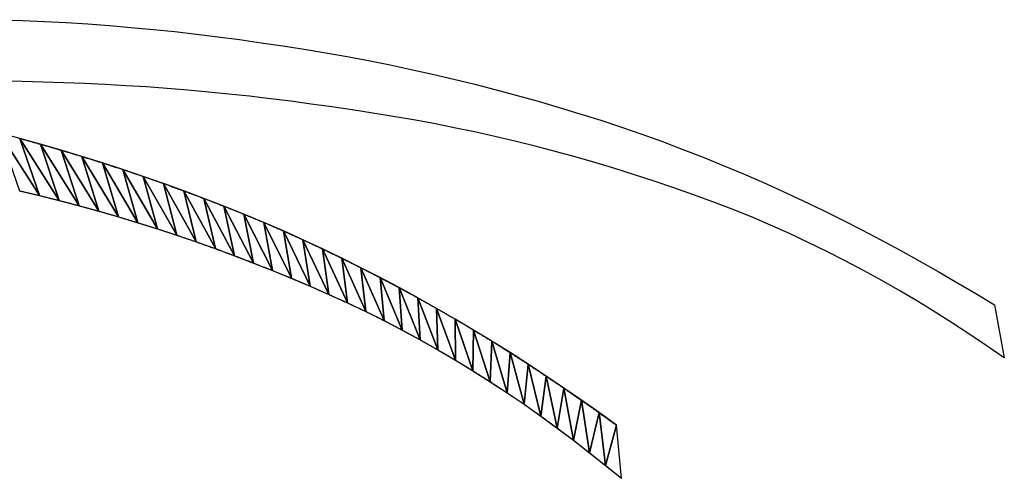
# Model space of a CAD drawing. Extents: x -2267 to 9252, y -41 to 1618.
# Drawn here: x 6364 to 9252, y 270 to 1616 of the extents above; entities that cross this region are included whole.
import ezdxf

# ---------------------------------------------------------------- set-up
doc = ezdxf.new("R2010")
doc.units = 0
doc.header["$MEASUREMENT"] = 0
doc.layers.add('3dpoly', color=5, linetype='CONTINUOUS')
doc.layers.add('ANTARES-ABW-ROLL', color=1, linetype='CONTINUOUS')

msp = doc.modelspace()

# ---------------------------------------------------------------- linework, layer by layer
at = {"layer": '3dpoly'}
for points in [[(6362.4, 1268, 1134), (6365.3, 1267.2, 1133.6), (6368.2, 1266.4, 1133.1), (6371.1, 1265.6, 1132.6), (6374, 1264.8, 1132.2), (6376.9, 1264, 1131.7), (6379.8, 1263.2, 1131.2), (6382.7, 1262.4, 1130.8), (6385.6, 1261.6, 1130.3), (6388.4, 1260.8, 1129.8), (6391.3, 1260, 1129.3), (6394.2, 1259.2, 1128.9), (6397.1, 1258.4, 1128.4), (6400, 1257.6, 1127.9), (6402.9, 1256.8, 1127.5), (6405.8, 1256, 1127), (6408.7, 1255.2, 1126.5), (6411.6, 1254.4, 1126.1), (6414.5, 1253.5, 1125.6), (6417.3, 1252.7, 1125.1), (6420.2, 1251.9, 1124.6), (6423.1, 1251.1, 1124.2), (6426, 1250.3, 1123.7), (6428.9, 1249.5, 1123.2), (6431.8, 1248.6, 1122.8), (6434.7, 1247.8, 1122.3), (6437.5, 1247, 1121.8), (6440.4, 1246.2, 1121.3), (6443.3, 1245.3, 1120.9), (6446.2, 1244.5, 1120.4), (6449.1, 1243.7, 1119.9), (6452, 1242.8, 1119.4), (6454.8, 1242, 1119), (6457.7, 1241.2, 1118.5), (6460.6, 1240.3, 1118), (6463.5, 1239.5, 1117.5), (6466.4, 1238.6, 1117.1), (6469.2, 1237.8, 1116.6), (6472.1, 1236.9, 1116.1), (6475, 1236.1, 1115.6), (6477.9, 1235.2, 1115.2), (6480.8, 1234.4, 1114.7), (6483.6, 1233.5, 1114.2), (6486.5, 1232.7, 1113.7), (6489.4, 1231.8, 1113.3), (6492.3, 1231, 1112.8), (6495.1, 1230.1, 1112.3), (6498, 1229.3, 1111.8), (6500.9, 1228.4, 1111.3), (6503.8, 1227.5, 1110.9), (6506.6, 1226.7, 1110.4), (6509.5, 1225.8, 1109.9), (6512.4, 1225, 1109.4), (6515.3, 1224.1, 1109), (6518.1, 1223.2, 1108.5), (6521, 1222.3, 1108), (6523.9, 1221.5, 1107.5), (6526.7, 1220.6, 1107), (6529.6, 1219.7, 1106.6), (6532.5, 1218.9, 1106.1), (6535.4, 1218, 1105.6), (6538.2, 1217.1, 1105.1), (6541.1, 1216.2, 1104.7), (6544, 1215.3, 1104.2), (6546.8, 1214.5, 1103.7), (6549.7, 1213.6, 1103.2), (6552.6, 1212.7, 1102.7), (6555.4, 1211.8, 1102.2), (6558.3, 1210.9, 1101.8), (6561.1, 1210, 1101.3), (6564, 1209.1, 1100.8), (6566.9, 1208.2, 1100.3), (6569.7, 1207.3, 1099.8), (6572.6, 1206.5, 1099.3), (6575.5, 1205.5, 1098.9), (6578.3, 1204.7, 1098.4), (6581.2, 1203.8, 1097.9), (6584, 1202.8, 1097.4), (6586.9, 1201.9, 1096.9), (6589.8, 1201, 1096.5), (6592.6, 1200.1, 1096), (6595.5, 1199.2, 1095.5), (6598.3, 1198.3, 1095), (6601.2, 1197.4, 1094.5), (6604.1, 1196.5, 1094), (6606.9, 1195.6, 1093.5), (6609.8, 1194.7, 1093.1), (6612.6, 1193.7, 1092.6), (6615.5, 1192.8, 1092.1), (6618.3, 1191.9, 1091.6), (6621.2, 1191, 1091.1), (6624, 1190.1, 1090.6), (6626.9, 1189.1, 1090.2), (6629.8, 1188.2, 1089.7), (6632.6, 1187.3, 1089.2), (6635.5, 1186.3, 1088.7), (6638.3, 1185.4, 1088.2), (6641.2, 1184.5, 1087.7), (6644, 1183.6, 1087.2), (6646.9, 1182.6, 1086.7), (6649.7, 1181.7, 1086.2), (6652.6, 1180.8, 1085.8), (6655.4, 1179.8, 1085.3), (6658.3, 1178.9, 1084.8), (6661.1, 1177.9, 1084.3), (6663.9, 1177, 1083.8), (6666.8, 1176, 1083.3), (6669.6, 1175.1, 1082.8), (6672.5, 1174.2, 1082.3), (6675.3, 1173.2, 1081.8), (6678.2, 1172.2, 1081.4), (6681, 1171.3, 1080.9), (6683.9, 1170.3, 1080.4), (6686.7, 1169.4, 1079.9), (6689.5, 1168.4, 1079.4), (6692.4, 1167.5, 1078.9), (6695.2, 1166.5, 1078.4), (6698.1, 1165.5, 1077.9), (6700.9, 1164.6, 1077.4), (6703.7, 1163.6, 1077), (6706.6, 1162.7, 1076.5), (6709.4, 1161.7, 1076), (6712.3, 1160.7, 1075.5), (6715.1, 1159.8, 1075), (6717.9, 1158.8, 1074.5), (6720.8, 1157.8, 1074), (6723.6, 1156.8, 1073.5), (6726.4, 1155.9, 1073), (6729.3, 1154.9, 1072.5), (6732.1, 1153.9, 1072), (6734.9, 1152.9, 1071.5), (6737.8, 1152, 1071), (6740.6, 1151, 1070.5), (6743.4, 1150, 1070), (6746.3, 1149, 1069.6), (6749.1, 1148, 1069.1), (6751.9, 1147, 1068.6), (6754.8, 1146, 1068.1), (6757.6, 1145, 1067.6), (6760.4, 1144, 1067.1), (6763.2, 1143, 1066.6), (6766.1, 1142, 1066.1), (6768.9, 1141.1, 1065.6), (6771.7, 1140.1, 1065.1), (6774.5, 1139.1, 1064.6), (6777.4, 1138.1, 1064.1), (6780.2, 1137, 1063.6), (6783, 1136, 1063.1), (6785.8, 1135, 1062.6), (6788.7, 1134, 1062.1), (6791.5, 1133, 1061.6), (6794.3, 1132, 1061.1), (6797.1, 1131, 1060.6), (6800, 1130, 1060.1), (6802.8, 1129, 1059.6), (6805.6, 1128, 1059.1), (6808.4, 1126.9, 1058.7), (6811.2, 1125.9, 1058.2), (6814, 1124.9, 1057.7), (6816.9, 1123.9, 1057.2), (6819.7, 1122.9, 1056.7), (6822.5, 1121.8, 1056.2), (6825.3, 1120.8, 1055.7), (6828.1, 1119.8, 1055.2), (6830.9, 1118.8, 1054.7), (6833.8, 1117.7, 1054.2), (6836.6, 1116.7, 1053.7), (6839.4, 1115.7, 1053.2), (6842.2, 1114.6, 1052.7), (6845, 1113.6, 1052.2), (6847.8, 1112.5, 1051.7), (6850.6, 1111.5, 1051.2), (6853.4, 1110.5, 1050.7), (6856.2, 1109.4, 1050.2), (6859.1, 1108.4, 1049.7), (6861.9, 1107.3, 1049.2), (6864.7, 1106.3, 1048.7), (6867.5, 1105.2, 1048.2), (6870.3, 1104.2, 1047.7), (6873.1, 1103.1, 1047.2), (6875.9, 1102.1, 1046.6), (6878.7, 1101, 1046.1), (6881.5, 1100, 1045.6), (6884.3, 1098.9, 1045.1), (6887.1, 1097.9, 1044.6), (6889.9, 1096.8, 1044.1), (6892.7, 1095.8, 1043.6), (6895.5, 1094.7, 1043.1), (6898.3, 1093.6, 1042.6), (6901.1, 1092.6, 1042.1), (6903.9, 1091.5, 1041.6), (6906.7, 1090.4, 1041.1), (6909.5, 1089.4, 1040.6), (6912.3, 1088.3, 1040.1), (6915.1, 1087.2, 1039.6), (6917.9, 1086.1, 1039.1), (6920.7, 1085.1, 1038.6), (6923.5, 1084, 1038.1), (6926.3, 1082.9, 1037.6), (6929.1, 1081.8, 1037.1), (6931.9, 1080.8, 1036.6), (6934.7, 1079.7, 1036.1), (6937.5, 1078.6, 1035.6), (6940.3, 1077.5, 1035), (6943.1, 1076.4, 1034.5), (6945.8, 1075.3, 1034), (6948.6, 1074.2, 1033.5), (6951.4, 1073.1, 1033), (6954.2, 1072, 1032.5), (6957, 1071, 1032), (6959.8, 1069.9, 1031.5), (6962.6, 1068.8, 1031), (6965.4, 1067.7, 1030.5), (6968.2, 1066.6, 1030), (6970.9, 1065.5, 1029.5), (6973.7, 1064.4, 1029), (6976.5, 1063.3, 1028.5), (6979.3, 1062.2, 1028), (6982.1, 1061, 1027.4), (6984.9, 1059.9, 1026.9), (6987.6, 1058.8, 1026.4), (6990.4, 1057.7, 1025.9), (6993.2, 1056.6, 1025.4), (6996, 1055.5, 1024.9), (6998.8, 1054.4, 1024.4), (7001.5, 1053.3, 1023.9), (7004.3, 1052.1, 1023.4), (7007.1, 1051, 1022.9), (7009.9, 1049.9, 1022.4), (7012.7, 1048.8, 1021.8), (7015.4, 1047.7, 1021.3), (7018.2, 1046.5, 1020.8), (7021, 1045.4, 1020.3), (7023.8, 1044.3, 1019.8), (7026.5, 1043.2, 1019.3), (7029.3, 1042, 1018.8), (7032.1, 1040.9, 1018.3), (7034.8, 1039.8, 1017.8), (7037.6, 1038.6, 1017.2), (7040.4, 1037.5, 1016.7), (7043.2, 1036.3, 1016.2), (7045.9, 1035.2, 1015.7), (7048.7, 1034.1, 1015.2), (7051.5, 1032.9, 1014.7), (7054.2, 1031.8, 1014.2), (7057, 1030.6, 1013.7), (7059.8, 1029.5, 1013.1), (7062.5, 1028.3, 1012.6), (7065.3, 1027.2, 1012.1), (7068.1, 1026, 1011.6), (7070.8, 1024.9, 1011.1), (7073.6, 1023.7, 1010.6), (7076.4, 1022.6, 1010.1), (7079.1, 1021.4, 1009.6), (7081.9, 1020.3, 1009), (7084.6, 1019.1, 1008.5), (7087.4, 1017.9, 1008), (7090.2, 1016.8, 1007.5), (7092.9, 1015.6, 1007), (7095.7, 1014.4, 1006.5), (7098.4, 1013.2, 1006), (7101.2, 1012, 1005.5), (7103.9, 1010.8, 1004.9), (7106.6, 1009.6, 1004.4), (7109.4, 1008.4, 1003.9), (7112.1, 1007.2, 1003.4), (7114.9, 1006, 1002.9), (7117.6, 1004.8, 1002.4), (7120.3, 1003.6, 1001.9), (7123.1, 1002.4, 1001.3), (7125.8, 1001.2, 1000.8), (7128.6, 1000, 1000.3), (7131.3, 998.7, 999.8), (7134, 997.5, 999.3), (7136.8, 996.3, 998.8), (7139.5, 995.1, 998.3), (7142.2, 993.9, 997.7), (7145, 992.6, 997.2), (7147.7, 991.4, 996.7), (7150.4, 990.2, 996.2), (7153.2, 989, 995.7), (7155.9, 987.7, 995.2), (7158.6, 986.5, 994.7), (7161.4, 985.3, 994.1), (7164.1, 984, 993.6), (7166.8, 982.8, 993.1), (7169.5, 981.6, 992.6), (7172.3, 980.3, 992.1), (7175, 979.1, 991.6), (7177.7, 977.9, 991), (7180.4, 976.6, 990.5), (7183.2, 975.4, 990), (7185.9, 974.1, 989.5), (7188.6, 972.9, 989), (7191.3, 971.6, 988.5), (7194.1, 970.4, 987.9), (7196.8, 969.1, 987.4), (7199.5, 967.9, 986.9), (7202.2, 966.6, 986.4), (7204.9, 965.4, 985.9), (7207.6, 964.1, 985.4), (7210.4, 962.8, 984.8), (7213.1, 961.6, 984.3), (7215.8, 960.3, 983.8), (7218.5, 959, 983.3), (7221.2, 957.8, 982.8), (7223.9, 956.5, 982.3), (7226.6, 955.2, 981.7), (7229.3, 954, 981.2), (7232.1, 952.7, 980.7), (7234.8, 951.4, 980.2), (7237.5, 950.2, 979.7), (7240.2, 948.9, 979.1), (7242.9, 947.6, 978.6), (7245.6, 946.3, 978.1), (7248.3, 945, 977.6), (7251, 943.8, 977.1), (7253.7, 942.5, 976.6), (7256.4, 941.2, 976), (7259.1, 939.9, 975.5), (7261.8, 938.6, 975), (7264.5, 937.3, 974.5), (7267.2, 936, 974), (7269.9, 934.7, 973.4), (7272.6, 933.4, 972.9), (7275.3, 932.1, 972.4), (7278, 930.8, 971.9), (7280.7, 929.5, 971.4), (7283.4, 928.2, 970.8), (7286.1, 926.9, 970.3), (7288.8, 925.6, 969.8), (7291.5, 924.3, 969.3), (7294.2, 923, 968.8), (7296.8, 921.7, 968.2), (7299.5, 920.4, 967.7), (7302.2, 919.1, 967.2), (7304.9, 917.7, 966.7), (7307.6, 916.4, 966.2), (7310.3, 915.1, 965.6), (7313, 913.8, 965.1), (7315.7, 912.5, 964.6), (7318.3, 911.1, 964.1), (7321, 909.8, 963.5), (7323.7, 908.5, 963), (7326.4, 907.2, 962.5), (7329.1, 905.8, 962), (7331.8, 904.5, 961.5), (7334.4, 903.2, 960.9), (7337.1, 901.8, 960.4), (7339.8, 900.5, 959.9), (7342.5, 899.2, 959.4), (7345.1, 897.8, 958.8), (7347.8, 896.5, 958.3), (7350.5, 895.2, 957.8), (7353.2, 893.8, 957.3), (7355.8, 892.5, 956.8), (7358.5, 891.1, 956.2), (7361.2, 889.8, 955.7), (7363.9, 888.4, 955.2), (7366.5, 887.1, 954.7), (7369.2, 885.7, 954.1), (7371.9, 884.4, 953.6), (7374.5, 883, 953.1), (7377.2, 881.7, 952.6), (7379.9, 880.3, 952), (7382.5, 878.9, 951.5), (7385.2, 877.6, 951), (7387.9, 876.2, 950.5), (7390.5, 874.9, 950), (7393.2, 873.5, 949.4), (7395.8, 872.1, 948.9), (7398.5, 870.7, 948.4), (7401.2, 869.4, 947.9), (7403.8, 868, 947.3), (7406.5, 866.6, 946.8), (7409.1, 865.3, 946.3), (7411.8, 863.9, 945.8), (7414.5, 862.5, 945.2), (7417.1, 861.1, 944.7), (7419.8, 859.7, 944.2), (7422.4, 858.4, 943.7), (7425.1, 857, 943.1), (7427.7, 855.6, 942.6), (7430.4, 854.2, 942.1), (7433, 852.8, 941.6), (7435.7, 851.4, 941), (7438.3, 850, 940.5), (7441, 848.6, 940), (7443.6, 847.2, 939.5), (7446.3, 845.8, 938.9), (7448.9, 844.4, 938.4), (7451.5, 843, 937.9), (7454.2, 841.6, 937.4), (7456.8, 840.2, 936.8), (7459.5, 838.8, 936.3), (7462.1, 837.4, 935.8), (7464.8, 836, 935.2), (7467.4, 834.6, 934.7), (7470, 833.2, 934.2), (7472.7, 831.8, 933.7), (7475.3, 830.4, 933.1), (7477.9, 829, 932.6), (7480.6, 827.5, 932.1), (7483.2, 826.1, 931.6), (7485.8, 824.7, 931), (7488.5, 823.3, 930.5), (7491.1, 821.9, 930), (7493.7, 820.4, 929.5), (7496.4, 819, 928.9), (7499, 817.6, 928.4), (7501.6, 816.1, 927.9), (7504.3, 814.7, 927.3), (7506.9, 813.3, 926.8), (7509.5, 811.8, 926.3), (7512.1, 810.4, 925.8), (7514.8, 809, 925.2), (7517.4, 807.5, 924.7), (7520, 806.1, 924.2), (7522.6, 804.7, 923.6), (7525.2, 803.2, 923.1), (7527.9, 801.8, 922.6), (7530.5, 800.3, 922.1), (7533.1, 798.9, 921.5), (7535.7, 797.4, 921), (7538.3, 796, 920.5), (7541, 794.5, 920), (7543.6, 793.1, 919.4), (7546.2, 791.6, 918.9), (7548.8, 790.2, 918.4), (7551.4, 788.7, 917.8), (7554, 787.2, 917.3), (7556.6, 785.8, 916.8), (7559.2, 784.3, 916.2), (7561.9, 782.8, 915.7), (7564.5, 781.4, 915.2), (7567.1, 779.9, 914.7), (7569.7, 778.4, 914.1), (7572.3, 777, 913.6), (7574.9, 775.5, 913.1), (7577.5, 774, 912.5), (7580.1, 772.6, 912), (7582.7, 771.1, 911.5), (7585.3, 769.6, 911), (7587.9, 768.1, 910.4), (7590.5, 766.6, 909.9), (7593.1, 765.2, 909.4), (7595.7, 763.7, 908.8), (7598.3, 762.2, 908.3), (7600.9, 760.7, 907.8), (7603.5, 759.2, 907.2), (7606.1, 757.7, 906.7), (7608.7, 756.2, 906.2), (7611.3, 754.7, 905.7), (7613.9, 753.2, 905.1), (7616.4, 751.7, 904.6), (7619, 750.2, 904.1), (7621.6, 748.7, 903.5), (7624.2, 747.2, 903), (7626.8, 745.7, 902.5), (7629.4, 744.2, 901.9), (7632, 742.7, 901.4), (7634.6, 741.2, 900.9), (7637.1, 739.7, 900.4), (7639.7, 738.2, 899.8), (7642.3, 736.7, 899.3), (7644.9, 735.2, 898.8), (7647.5, 733.7, 898.2), (7650, 732.2, 897.7), (7652.6, 730.6, 897.2), (7655.2, 729.1, 896.6), (7657.8, 727.6, 896.1), (7660.4, 726.1, 895.6), (7662.9, 724.6, 895), (7665.5, 723, 894.5), (7668.1, 721.5, 894), (7670.6, 720, 893.5), (7673.2, 718.5, 892.9), (7675.8, 716.9, 892.4), (7678.4, 715.4, 891.9), (7680.9, 713.9, 891.3), (7683.5, 712.3, 890.8), (7686.1, 710.8, 890.3), (7688.6, 709.2, 889.7), (7691.2, 707.7, 889.2), (7693.8, 706.2, 888.7), (7696.3, 704.6, 888.1), (7698.9, 703.1, 887.6), (7701.4, 701.5, 887.1), (7704, 700, 886.5), (7706.6, 698.4, 886), (7709.1, 696.9, 885.5), (7711.7, 695.3, 884.9), (7714.2, 693.8, 884.4), (7716.8, 692.2, 883.9), (7719.3, 690.7, 883.4), (7721.9, 689.1, 882.8), (7724.4, 687.6, 882.3), (7727, 686, 881.8), (7729.6, 684.4, 881.2), (7732.1, 682.9, 880.7), (7734.6, 681.3, 880.2), (7737.2, 679.7, 879.6), (7739.7, 678.2, 879.1), (7742.3, 676.6, 878.6), (7744.8, 675, 878), (7747.4, 673.5, 877.5), (7749.9, 671.9, 877), (7752.5, 670.3, 876.4), (7755, 668.7, 875.9), (7757.6, 667.2, 875.4), (7760.1, 665.6, 874.8), (7762.6, 664, 874.3), (7765.2, 662.4, 873.8), (7767.7, 660.8, 873.2), (7770.2, 659.2, 872.7), (7772.8, 657.7, 872.2), (7775.3, 656.1, 871.6), (7777.8, 654.5, 871.1), (7780.4, 652.9, 870.6), (7782.9, 651.3, 870), (7785.4, 649.7, 869.5), (7788, 648.1, 869), (7790.5, 646.5, 868.4), (7793, 644.9, 867.9), (7795.6, 643.3, 867.4), (7798.1, 641.7, 866.8), (7800.6, 640.1, 866.3), (7803.1, 638.5, 865.8), (7805.6, 636.9, 865.2), (7808.2, 635.3, 864.7), (7810.7, 633.7, 864.2), (7813.2, 632.1, 863.6), (7815.7, 630.5, 863.1), (7818.2, 628.8, 862.6), (7820.8, 627.2, 862), (7823.3, 625.6, 861.5), (7825.8, 624, 861), (7828.3, 622.4, 860.4), (7830.8, 620.8, 859.9), (7833.3, 619.1, 859.4), (7835.9, 617.5, 858.8), (7838.4, 615.9, 858.3), (7840.9, 614.3, 857.8), (7843.4, 612.6, 857.2), (7845.9, 611, 856.7), (7848.4, 609.4, 856.2), (7850.9, 607.7, 855.6), (7853.4, 606.1, 855.1), (7855.9, 604.5, 854.6), (7858.4, 602.8, 854), (7860.9, 601.2, 853.5), (7863.4, 599.6, 853), (7865.9, 597.9, 852.4), (7868.4, 596.3, 851.9), (7870.9, 594.6, 851.4), (7873.4, 593, 850.8), (7875.9, 591.3, 850.3), (7878.4, 589.7, 849.8), (7880.9, 588, 849.2), (7883.4, 586.4, 848.7), (7885.9, 584.7, 848.2), (7888.4, 583.1, 847.6), (7890.9, 581.4, 847.1), (7893.4, 579.8, 846.6), (7895.8, 578.1, 846), (7898.3, 576.5, 845.5), (7900.8, 574.8, 845), (7903.3, 573.1, 844.4), (7905.8, 571.5, 843.9), (7908.3, 569.8, 843.4), (7910.8, 568.1, 842.8), (7913.2, 566.5, 842.3), (7915.7, 564.8, 841.8), (7918.2, 563.1, 841.2), (7920.7, 561.4, 840.7), (7923.2, 559.8, 840.2), (7925.6, 558.1, 839.6), (7928.1, 556.4, 839.1), (7930.6, 554.7, 838.6), (7933.1, 553.1, 838), (7935.5, 551.4, 837.5), (7938, 549.7, 837), (7940.5, 548, 836.4), (7943, 546.3, 835.9), (7945.4, 544.6, 835.4), (7947.9, 542.9, 834.8), (7950.4, 541.3, 834.3), (7952.8, 539.6, 833.8), (7955.3, 537.9, 833.2), (7957.8, 536.2, 832.7), (7960.2, 534.5, 832.2), (7962.7, 532.8, 831.6), (7965.1, 531.1, 831.1), (7967.6, 529.4, 830.6), (7970.1, 527.7, 830), (7972.5, 526, 829.5), (7975, 524.3, 829), (7977.4, 522.6, 828.4), (7979.9, 520.9, 827.9), (7982.3, 519.2, 827.4), (7984.8, 517.4, 826.8), (7987.3, 515.7, 826.3), (7989.7, 514, 825.8), (7992.2, 512.3, 825.2), (7994.6, 510.6, 824.7), (7997.1, 508.9, 824.2), (7999.5, 507.2, 823.6), (8002, 505.5, 823.1), (8004.5, 503.8, 822.5), (8006.9, 502.1, 822), (8009.4, 500.4, 821.5), (8011.9, 498.7, 820.9), (8014.3, 497, 820.4), (8016.8, 495.3, 819.9), (8019.2, 493.6, 819.3), (8021.7, 491.9, 818.8), (8024.1, 490.2, 818.2), (8026.6, 488.5, 817.7), (8029.1, 486.8, 817.2), (8031.5, 485.1, 816.6), (8034, 483.4, 816.1), (8036.4, 481.7, 815.5), (8038.9, 479.9, 815), (8041.3, 478.2, 814.5), (8043.8, 476.5, 813.9), (8046.2, 474.8, 813.4), (8048.7, 473.1, 812.9), (8051.1, 471.3, 812.3), (8053.5, 469.6, 811.8), (8056, 467.9, 811.2), (8058.4, 466.2, 810.7), (8060.9, 464.4, 810.2), (8063.3, 462.7, 809.6), (8065.7, 461, 809.1), (8068.2, 459.2, 808.6), (8070.6, 457.5, 808), (8073.1, 455.8, 807.5), (8075.5, 454, 806.9), (8077.9, 452.3, 806.4), (8080.4, 450.6, 805.9), (8082.8, 448.8, 805.3), (8085.2, 447.1, 804.8), (8087.6, 445.3, 804.3), (8090.1, 443.6, 803.7), (8092.5, 441.8, 803.2), (8094.9, 440.1, 802.6), (8097.4, 438.3, 802.1), (8099.8, 436.6, 801.6), (8102.2, 434.8, 801), (8104.6, 433.1, 800.5), (8107, 431.3, 800), (8109.5, 429.6, 799.4), (8111.9, 427.8, 798.9), (8114.3, 426, 798.4)], [(6363.8, 1113.6, 1120.3), (6366.3, 1113.1, 1119.8), (6368.8, 1112.5, 1119.4), (6371.3, 1111.9, 1119), (6373.8, 1111.3, 1118.6), (6376.2, 1110.8, 1118.2), (6378.7, 1110.2, 1117.8), (6381.2, 1109.6, 1117.4), (6383.7, 1109, 1117), (6386.2, 1108.4, 1116.5), (6388.6, 1107.8, 1116.1), (6391.1, 1107.3, 1115.7), (6393.6, 1106.7, 1115.3), (6396.1, 1106.1, 1114.9), (6398.5, 1105.5, 1114.5), (6401, 1104.9, 1114.1), (6403.5, 1104.3, 1113.7), (6406, 1103.7, 1113.2), (6408.5, 1103.1, 1112.8), (6410.9, 1102.5, 1112.4), (6413.4, 1101.9, 1112), (6415.9, 1101.3, 1111.6), (6418.4, 1100.7, 1111.2), (6420.8, 1100.1, 1110.8), (6423.3, 1099.5, 1110.3), (6425.8, 1098.9, 1109.9), (6428.2, 1098.3, 1109.5), (6430.7, 1097.7, 1109.1), (6433.2, 1097.1, 1108.7), (6435.7, 1096.5, 1108.3), (6438.1, 1095.9, 1107.9), (6440.6, 1095.2, 1107.5), (6443.1, 1094.6, 1107), (6445.6, 1094, 1106.6), (6448, 1093.4, 1106.2), (6450.5, 1092.8, 1105.8), (6453, 1092.2, 1105.4), (6455.4, 1091.5, 1105), (6457.9, 1090.9, 1104.5), (6460.4, 1090.3, 1104.1), (6462.8, 1089.7, 1103.7), (6465.3, 1089.1, 1103.3), (6467.8, 1088.4, 1102.9), (6470.2, 1087.8, 1102.5), (6472.7, 1087.2, 1102), (6475.2, 1086.5, 1101.6), (6477.6, 1085.9, 1101.2), (6480.1, 1085.3, 1100.8), (6482.6, 1084.7, 1100.4), (6485, 1084, 1100), (6487.5, 1083.4, 1099.5), (6490, 1082.8, 1099.1), (6492.4, 1082.1, 1098.7), (6494.9, 1081.5, 1098.3), (6497.4, 1080.8, 1097.9), (6499.8, 1080.2, 1097.4), (6502.3, 1079.5, 1097), (6504.8, 1078.9, 1096.6), (6507.2, 1078.2, 1096.2), (6509.7, 1077.6, 1095.8), (6512.1, 1077, 1095.3), (6514.6, 1076.3, 1094.9), (6517.1, 1075.7, 1094.5), (6519.5, 1075, 1094.1), (6522, 1074.3, 1093.7), (6524.4, 1073.7, 1093.2), (6526.9, 1073, 1092.8), (6529.4, 1072.4, 1092.4), (6531.8, 1071.7, 1092), (6534.3, 1071.1, 1091.6), (6536.7, 1070.4, 1091.2), (6539.2, 1069.7, 1090.7), (6541.7, 1069.1, 1090.3), (6544.1, 1068.4, 1089.9), (6546.6, 1067.7, 1089.5), (6549, 1067.1, 1089), (6551.5, 1066.4, 1088.6), (6553.9, 1065.7, 1088.2), (6556.4, 1065.1, 1087.8), (6558.8, 1064.4, 1087.4), (6561.3, 1063.7, 1086.9), (6563.7, 1063, 1086.5), (6566.2, 1062.4, 1086.1), (6568.7, 1061.7, 1085.7), (6571.1, 1061, 1085.2), (6573.6, 1060.3, 1084.8), (6576, 1059.7, 1084.4), (6578.5, 1059, 1084), (6580.9, 1058.3, 1083.6), (6583.4, 1057.6, 1083.1), (6585.8, 1056.9, 1082.7), (6588.3, 1056.2, 1082.3), (6590.7, 1055.5, 1081.9), (6593.2, 1054.8, 1081.4), (6595.6, 1054.2, 1081), (6598.1, 1053.5, 1080.6), (6600.5, 1052.8, 1080.2), (6603, 1052.1, 1079.8), (6605.4, 1051.4, 1079.3), (6607.9, 1050.7, 1078.9), (6610.3, 1050, 1078.5), (6612.8, 1049.3, 1078), (6615.2, 1048.6, 1077.6), (6617.6, 1047.9, 1077.2), (6620.1, 1047.2, 1076.8), (6622.5, 1046.5, 1076.3), (6625, 1045.8, 1075.9), (6627.4, 1045.1, 1075.5), (6629.9, 1044.3, 1075.1), (6632.3, 1043.6, 1074.7), (6634.8, 1042.9, 1074.2), (6637.2, 1042.2, 1073.8), (6639.6, 1041.5, 1073.4), (6642.1, 1040.8, 1073), (6644.5, 1040.1, 1072.5), (6647, 1039.3, 1072.1), (6649.4, 1038.6, 1071.7), (6651.8, 1037.9, 1071.2), (6654.3, 1037.2, 1070.8), (6656.7, 1036.5, 1070.4), (6659.2, 1035.8, 1070), (6661.6, 1035, 1069.5), (6664, 1034.3, 1069.1), (6666.5, 1033.6, 1068.7), (6668.9, 1032.8, 1068.3), (6671.4, 1032.1, 1067.8), (6673.8, 1031.4, 1067.4), (6676.2, 1030.7, 1067), (6678.7, 1029.9, 1066.5), (6681.1, 1029.2, 1066.1), (6683.5, 1028.4, 1065.7), (6686, 1027.7, 1065.3), (6688.4, 1027, 1064.8), (6690.8, 1026.2, 1064.4), (6693.3, 1025.5, 1064), (6695.7, 1024.7, 1063.5), (6698.1, 1024, 1063.1), (6700.6, 1023.2, 1062.7), (6703, 1022.5, 1062.3), (6705.4, 1021.8, 1061.8), (6707.9, 1021, 1061.4), (6710.3, 1020.3, 1061), (6712.7, 1019.5, 1060.5), (6715.2, 1018.8, 1060.1), (6717.6, 1018, 1059.7), (6720, 1017.2, 1059.3), (6722.5, 1016.5, 1058.8), (6724.9, 1015.7, 1058.4), (6727.3, 1015, 1058), (6729.7, 1014.2, 1057.5), (6732.2, 1013.5, 1057.1), (6734.6, 1012.7, 1056.7), (6737, 1011.9, 1056.2), (6739.4, 1011.2, 1055.8), (6741.9, 1010.4, 1055.4), (6744.3, 1009.6, 1055), (6746.7, 1008.9, 1054.5), (6749.1, 1008.1, 1054.1), (6751.6, 1007.3, 1053.7), (6754, 1006.5, 1053.2), (6756.4, 1005.8, 1052.8), (6758.8, 1005, 1052.4), (6761.3, 1004.2, 1051.9), (6763.7, 1003.5, 1051.5), (6766.1, 1002.7, 1051.1), (6768.5, 1001.9, 1050.6), (6771, 1001.1, 1050.2), (6773.4, 1000.3, 1049.8), (6775.8, 999.5, 1049.3), (6778.2, 998.8, 1048.9), (6780.6, 998, 1048.5), (6783.1, 997.2, 1048), (6785.5, 996.4, 1047.6), (6787.9, 995.6, 1047.2), (6790.3, 994.8, 1046.7), (6792.7, 994, 1046.3), (6795.1, 993.2, 1045.9), (6797.6, 992.4, 1045.4), (6800, 991.6, 1045), (6802.4, 990.9, 1044.6), (6804.8, 990.1, 1044.1), (6807.2, 989.3, 1043.7), (6809.6, 988.5, 1043.3), (6812, 987.7, 1042.8), (6814.5, 986.9, 1042.4), (6816.9, 986, 1042), (6819.3, 985.2, 1041.5), (6821.7, 984.4, 1041.1), (6824.1, 983.6, 1040.7), (6826.5, 982.8, 1040.2), (6828.9, 982, 1039.8), (6831.3, 981.2, 1039.4), (6833.8, 980.4, 1038.9), (6836.2, 979.6, 1038.5), (6838.6, 978.8, 1038), (6841, 977.9, 1037.6), (6843.4, 977.1, 1037.2), (6845.8, 976.3, 1036.8), (6848.2, 975.5, 1036.3), (6850.6, 974.7, 1035.9), (6853, 973.8, 1035.4), (6855.4, 973, 1035), (6857.8, 972.2, 1034.6), (6860.2, 971.4, 1034.1), (6862.6, 970.5, 1033.7), (6865.1, 969.7, 1033.3), (6867.5, 968.9, 1032.8), (6869.9, 968, 1032.4), (6872.3, 967.2, 1032), (6874.7, 966.4, 1031.5), (6877.1, 965.5, 1031.1), (6879.5, 964.7, 1030.6), (6881.9, 963.9, 1030.2), (6884.3, 963, 1029.8), (6886.7, 962.2, 1029.3), (6889.1, 961.3, 1028.9), (6891.5, 960.5, 1028.5), (6893.9, 959.7, 1028), (6896.3, 958.8, 1027.6), (6898.7, 958, 1027.1), (6901.1, 957.1, 1026.7), (6903.5, 956.3, 1026.3), (6905.9, 955.4, 1025.8), (6908.3, 954.6, 1025.4), (6910.7, 953.7, 1025), (6913, 952.9, 1024.5), (6915.4, 952, 1024.1), (6917.8, 951.2, 1023.6), (6920.2, 950.3, 1023.2), (6922.6, 949.4, 1022.8), (6925, 948.6, 1022.3), (6927.4, 947.7, 1021.9), (6929.8, 946.9, 1021.4), (6932.2, 946, 1021), (6934.6, 945.1, 1020.6), (6937, 944.3, 1020.1), (6939.4, 943.4, 1019.7), (6941.8, 942.5, 1019.2), (6944.1, 941.7, 1018.8), (6946.5, 940.8, 1018.4), (6948.9, 939.9, 1017.9), (6951.3, 939.1, 1017.5), (6953.7, 938.2, 1017), (6956.1, 937.3, 1016.6), (6958.5, 936.4, 1016.2), (6960.9, 935.6, 1015.7), (6963.2, 934.7, 1015.3), (6965.6, 933.8, 1014.8), (6968, 932.9, 1014.4), (6970.4, 932, 1014), (6972.8, 931.1, 1013.5), (6975.2, 930.3, 1013.1), (6977.5, 929.4, 1012.6), (6979.9, 928.5, 1012.2), (6982.3, 927.6, 1011.8), (6984.7, 926.7, 1011.3), (6987.1, 925.8, 1010.9), (6989.5, 924.9, 1010.4), (6991.8, 924, 1010), (6994.2, 923.1, 1009.5), (6996.6, 922.2, 1009.1), (6999, 921.4, 1008.7), (7001.3, 920.5, 1008.2), (7003.7, 919.6, 1007.8), (7006.1, 918.7, 1007.3), (7008.5, 917.8, 1006.9), (7010.9, 916.8, 1006.4), (7013.2, 915.9, 1006), (7015.6, 915, 1005.6), (7018, 914.1, 1005.1), (7020.4, 913.2, 1004.7), (7022.7, 912.3, 1004.2), (7025.1, 911.4, 1003.8), (7027.5, 910.5, 1003.3), (7029.8, 909.6, 1002.9), (7032.2, 908.7, 1002.5), (7034.6, 907.8, 1002), (7037, 906.8, 1001.6), (7039.3, 905.9, 1001.1), (7041.7, 905, 1000.7), (7044.1, 904.1, 1000.2), (7046.4, 903.2, 999.8), (7048.8, 902.2, 999.4), (7051.2, 901.3, 998.9), (7053.5, 900.4, 998.5), (7055.9, 899.5, 998), (7058.3, 898.5, 997.6), (7060.6, 897.6, 997.1), (7063, 896.7, 996.7), (7065.4, 895.8, 996.2), (7067.7, 894.8, 995.8), (7070.1, 893.9, 995.4), (7072.5, 893, 994.9), (7074.8, 892, 994.5), (7077.2, 891.1, 994), (7079.5, 890.1, 993.6), (7081.9, 889.2, 993.1), (7084.3, 888.3, 992.7), (7086.6, 887.3, 992.2), (7089, 886.4, 991.8), (7091.4, 885.4, 991.3), (7093.7, 884.5, 990.9), (7096.1, 883.5, 990.5), (7098.4, 882.6, 990), (7100.8, 881.6, 989.6), (7103.1, 880.7, 989.1), (7105.5, 879.7, 988.7), (7107.9, 878.8, 988.2), (7110.2, 877.8, 987.8), (7112.6, 876.9, 987.3), (7114.9, 875.9, 986.9), (7117.3, 875, 986.4), (7119.6, 874, 986), (7122, 873.1, 985.6), (7124.3, 872.1, 985.1), (7126.7, 871.1, 984.7), (7129, 870.2, 984.2), (7131.4, 869.2, 983.8), (7133.7, 868.2, 983.3), (7136.1, 867.3, 982.9), (7138.4, 866.3, 982.4), (7140.8, 865.3, 982), (7143.1, 864.4, 981.5), (7145.5, 863.4, 981.1), (7147.8, 862.4, 980.6), (7150.2, 861.5, 980.2), (7152.5, 860.5, 979.7), (7154.9, 859.5, 979.3), (7157.2, 858.5, 978.8), (7159.6, 857.5, 978.4), (7161.9, 856.6, 977.9), (7164.2, 855.6, 977.5), (7166.6, 854.6, 977.1), (7168.9, 853.6, 976.6), (7171.3, 852.6, 976.2), (7173.6, 851.6, 975.7), (7176, 850.7, 975.3), (7178.3, 849.7, 974.8), (7180.6, 848.7, 974.4), (7183, 847.7, 973.9), (7185.3, 846.7, 973.5), (7187.6, 845.7, 973), (7190, 844.7, 972.6), (7192.3, 843.7, 972.1), (7194.7, 842.7, 971.7), (7197, 841.7, 971.2), (7199.3, 840.7, 970.8), (7201.7, 839.7, 970.3), (7204, 838.7, 969.9), (7206.3, 837.7, 969.4), (7208.7, 836.7, 969), (7211, 835.7, 968.5), (7213.3, 834.7, 968.1), (7215.7, 833.7, 967.6), (7218, 832.7, 967.2), (7220.3, 831.7, 966.7), (7222.7, 830.7, 966.3), (7225, 829.7, 965.8), (7227.3, 828.6, 965.4), (7229.7, 827.6, 964.9), (7232, 826.6, 964.5), (7234.3, 825.6, 964), (7236.6, 824.6, 963.6), (7239, 823.6, 963.1), (7241.3, 822.5, 962.7), (7243.6, 821.5, 962.2), (7245.9, 820.5, 961.8), (7248.3, 819.5, 961.3), (7250.6, 818.5, 960.9), (7252.9, 817.4, 960.4), (7255.2, 816.4, 960), (7257.6, 815.4, 959.5), (7259.9, 814.3, 959.1), (7262.2, 813.3, 958.6), (7264.5, 812.3, 958.2), (7266.9, 811.2, 957.7), (7269.2, 810.2, 957.3), (7271.5, 809.2, 956.8), (7273.8, 808.1, 956.4), (7276.1, 807.1, 955.9), (7278.4, 806.1, 955.5), (7280.8, 805, 955), (7283.1, 804, 954.6), (7285.4, 802.9, 954.1), (7287.7, 801.9, 953.7), (7290, 800.8, 953.2), (7292.3, 799.8, 952.7), (7294.7, 798.8, 952.3), (7297, 797.7, 951.8), (7299.3, 796.7, 951.4), (7301.6, 795.6, 950.9), (7303.9, 794.5, 950.5), (7306.2, 793.5, 950), (7308.5, 792.4, 949.6), (7310.8, 791.4, 949.1), (7313.2, 790.3, 948.7), (7315.5, 789.3, 948.2), (7317.8, 788.2, 947.8), (7320.1, 787.2, 947.3), (7322.4, 786.1, 946.9), (7324.7, 785, 946.4), (7327, 784, 946), (7329.3, 782.9, 945.5), (7331.6, 781.8, 945.1), (7333.9, 780.8, 944.6), (7336.2, 779.7, 944.1), (7338.5, 778.6, 943.7), (7340.8, 777.6, 943.2), (7343.1, 776.5, 942.8), (7345.4, 775.4, 942.3), (7347.7, 774.3, 941.9), (7350, 773.3, 941.4), (7352.3, 772.2, 941), (7354.6, 771.1, 940.5), (7356.9, 770, 940.1), (7359.2, 768.9, 939.6), (7361.5, 767.9, 939.2), (7363.8, 766.8, 938.7), (7366.1, 765.7, 938.3), (7368.4, 764.6, 937.8), (7370.7, 763.5, 937.3), (7373, 762.4, 936.9), (7375.3, 761.3, 936.4), (7377.6, 760.3, 936), (7379.9, 759.2, 935.5), (7382.2, 758.1, 935.1), (7384.5, 757, 934.6), (7386.8, 755.8, 934.2), (7389, 754.7, 933.7), (7391.3, 753.6, 933.3), (7393.6, 752.5, 932.8), (7395.9, 751.3, 932.4), (7398.1, 750.2, 931.9), (7400.4, 749.1, 931.5), (7402.7, 747.9, 931), (7405, 746.8, 930.6), (7407.2, 745.7, 930.1), (7409.5, 744.5, 929.6), (7411.8, 743.4, 929.2), (7414, 742.2, 928.7), (7416.3, 741.1, 928.3), (7418.6, 739.9, 927.8), (7420.8, 738.8, 927.4), (7423.1, 737.6, 926.9), (7425.4, 736.5, 926.5), (7427.6, 735.3, 926), (7429.9, 734.2, 925.6), (7432.2, 733, 925.1), (7434.4, 731.9, 924.7), (7436.7, 730.7, 924.2), (7438.9, 729.5, 923.8), (7441.2, 728.4, 923.3), (7443.5, 727.2, 922.9), (7445.7, 726, 922.4), (7448, 724.9, 922), (7450.2, 723.7, 921.5), (7452.5, 722.5, 921.1), (7454.7, 721.4, 920.6), (7457, 720.2, 920.2), (7459.2, 719, 919.7), (7461.5, 717.8, 919.3), (7463.8, 716.7, 918.8), (7466, 715.5, 918.4), (7468.2, 714.3, 917.9), (7470.5, 713.1, 917.4), (7472.7, 711.9, 917), (7475, 710.8, 916.5), (7477.2, 709.6, 916.1), (7479.5, 708.4, 915.6), (7481.7, 707.2, 915.2), (7484, 706, 914.7), (7486.2, 704.8, 914.3), (7488.5, 703.6, 913.8), (7490.7, 702.4, 913.4), (7492.9, 701.2, 912.9), (7495.2, 700, 912.5), (7497.4, 698.8, 912), (7499.6, 697.6, 911.6), (7501.9, 696.4, 911.1), (7504.1, 695.2, 910.7), (7506.4, 694, 910.2), (7508.6, 692.8, 909.8), (7510.8, 691.6, 909.3), (7513, 690.4, 908.9), (7515.3, 689.1, 908.4), (7517.5, 687.9, 908), (7519.7, 686.7, 907.5), (7522, 685.5, 907.1), (7524.2, 684.3, 906.6), (7526.4, 683, 906.2), (7528.6, 681.8, 905.7), (7530.9, 680.6, 905.3), (7533.1, 679.4, 904.8), (7535.3, 678.1, 904.3), (7537.5, 676.9, 903.9), (7539.8, 675.7, 903.4), (7542, 674.5, 903), (7544.2, 673.2, 902.5), (7546.4, 672, 902.1), (7548.6, 670.7, 901.6), (7550.9, 669.5, 901.2), (7553.1, 668.3, 900.7), (7555.3, 667, 900.3), (7557.5, 665.8, 899.8), (7559.7, 664.5, 899.4), (7561.9, 663.3, 898.9), (7564.1, 662, 898.5), (7566.4, 660.8, 898), (7568.6, 659.5, 897.6), (7570.8, 658.3, 897.1), (7573, 657, 896.7), (7575.2, 655.8, 896.2), (7577.4, 654.5, 895.8), (7579.6, 653.3, 895.3), (7581.8, 652, 894.9), (7584, 650.7, 894.4), (7586.2, 649.5, 894), (7588.4, 648.2, 893.5), (7590.6, 646.9, 893.1), (7592.8, 645.7, 892.6), (7595, 644.4, 892.2), (7597.2, 643.1, 891.7), (7599.4, 641.9, 891.3), (7601.6, 640.6, 890.8), (7603.8, 639.3, 890.4), (7606, 638, 889.9), (7608.2, 636.8, 889.5), (7610.4, 635.5, 889), (7612.6, 634.2, 888.6), (7614.8, 632.9, 888.1), (7617, 631.6, 887.7), (7619.2, 630.3, 887.2), (7621.4, 629, 886.8), (7623.5, 627.8, 886.3), (7625.7, 626.5, 885.9), (7627.9, 625.2, 885.4), (7630.1, 623.9, 885), (7632.3, 622.6, 884.5), (7634.5, 621.3, 884), (7636.6, 620, 883.6), (7638.8, 618.7, 883.1), (7641, 617.4, 882.7), (7643.2, 616.1, 882.2), (7645.4, 614.8, 881.8), (7647.6, 613.5, 881.3), (7649.7, 612.2, 880.9), (7651.9, 610.9, 880.4), (7654.1, 609.5, 880), (7656.3, 608.2, 879.5), (7658.4, 606.9, 879.1), (7660.6, 605.6, 878.6), (7662.8, 604.3, 878.2), (7664.9, 603, 877.7), (7667.1, 601.6, 877.3), (7669.3, 600.3, 876.8), (7671.5, 599, 876.4), (7673.6, 597.7, 875.9), (7675.8, 596.3, 875.5), (7678, 595, 875), (7680.1, 593.7, 874.6), (7682.3, 592.4, 874.1), (7684.4, 591, 873.7), (7686.6, 589.7, 873.2), (7688.8, 588.4, 872.8), (7690.9, 587, 872.3), (7693.1, 585.7, 871.9), (7695.2, 584.3, 871.4), (7697.4, 583, 871), (7699.6, 581.7, 870.5), (7701.7, 580.3, 870.1), (7703.9, 579, 869.7), (7706, 577.6, 869.2), (7708.2, 576.3, 868.8), (7710.3, 574.9, 868.3), (7712.5, 573.6, 867.9), (7714.6, 572.2, 867.4), (7716.8, 570.9, 867), (7718.9, 569.5, 866.5), (7721.1, 568.1, 866.1), (7723.2, 566.8, 865.6), (7725.4, 565.4, 865.2), (7727.5, 564.1, 864.7), (7729.7, 562.7, 864.3), (7731.8, 561.3, 863.8), (7733.9, 560, 863.4), (7736.1, 558.6, 862.9), (7738.2, 557.2, 862.5), (7740.4, 555.9, 862), (7742.5, 554.5, 861.6), (7744.6, 553.1, 861.1), (7746.8, 551.7, 860.7), (7748.9, 550.4, 860.2), (7751, 549, 859.8), (7753.2, 547.6, 859.3), (7755.3, 546.2, 858.9), (7757.4, 544.8, 858.4), (7759.6, 543.4, 858), (7761.7, 542.1, 857.5), (7763.8, 540.7, 857.1), (7765.9, 539.3, 856.6), (7768.1, 537.9, 856.2), (7770.2, 536.5, 855.7), (7772.3, 535.1, 855.3), (7774.4, 533.7, 854.8), (7776.6, 532.3, 854.4), (7778.7, 530.9, 854), (7780.8, 529.5, 853.5), (7782.9, 528.1, 853.1), (7785, 526.7, 852.6), (7787.2, 525.3, 852.2), (7789.3, 523.9, 851.7), (7791.4, 522.5, 851.3), (7793.5, 521.1, 850.8), (7795.6, 519.7, 850.4), (7797.7, 518.2, 849.9), (7799.9, 516.8, 849.5), (7802, 515.4, 849), (7804.1, 514, 848.6), (7806.2, 512.6, 848.1), (7808.3, 511.2, 847.7), (7810.4, 509.7, 847.2), (7812.5, 508.3, 846.8), (7814.6, 506.9, 846.3), (7816.7, 505.5, 845.9), (7818.8, 504, 845.4), (7820.9, 502.6, 845), (7823, 501.2, 844.5), (7825.1, 499.8, 844.1), (7827.2, 498.3, 843.6), (7829.3, 496.9, 843.1), (7831.4, 495.5, 842.7), (7833.5, 494, 842.2), (7835.6, 492.6, 841.8), (7837.7, 491.1, 841.3), (7839.8, 489.7, 840.9), (7841.9, 488.3, 840.4), (7844, 486.8, 840), (7846.1, 485.4, 839.5), (7848.1, 483.9, 839.1), (7850.2, 482.5, 838.6), (7852.3, 481, 838.2), (7854.4, 479.6, 837.7), (7856.5, 478.1, 837.3), (7858.6, 476.7, 836.8), (7860.7, 475.2, 836.4), (7862.7, 473.8, 835.9), (7864.8, 472.3, 835.5), (7866.9, 470.8, 835), (7869, 469.4, 834.6), (7871.1, 467.9, 834.1), (7873.1, 466.4, 833.7), (7875.2, 465, 833.2), (7877.3, 463.5, 832.8), (7879.4, 462, 832.3), (7881.4, 460.6, 831.9), (7883.5, 459.1, 831.4), (7885.6, 457.6, 831), (7887.6, 456.1, 830.5), (7889.7, 454.7, 830.1), (7891.8, 453.2, 829.6), (7893.8, 451.7, 829.2), (7895.9, 450.2, 828.8), (7898, 448.8, 828.3), (7900, 447.3, 827.9), (7902.1, 445.8, 827.4), (7904.2, 444.3, 827), (7906.2, 442.8, 826.5), (7908.3, 441.3, 826.1), (7910.3, 439.8, 825.6), (7912.4, 438.3, 825.2), (7914.5, 436.8, 824.7), (7916.5, 435.3, 824.3), (7918.6, 433.8, 823.9), (7920.6, 432.3, 823.4), (7922.7, 430.8, 823), (7924.7, 429.3, 822.5), (7926.8, 427.8, 822.1), (7928.8, 426.3, 821.6), (7930.9, 424.8, 821.2), (7932.9, 423.3, 820.7), (7935, 421.8, 820.3), (7937, 420.3, 819.9), (7939.1, 418.8, 819.4), (7941.1, 417.3, 819), (7943.1, 415.8, 818.5), (7945.2, 414.3, 818.1), (7947.2, 412.7, 817.7), (7949.3, 411.2, 817.2), (7951.3, 409.7, 816.8), (7953.3, 408.2, 816.3), (7955.4, 406.6, 815.9), (7957.4, 405.1, 815.5), (7959.4, 403.6, 815), (7961.5, 402.1, 814.6), (7963.5, 400.5, 814.1), (7965.5, 399, 813.7), (7967.6, 397.5, 813.3), (7969.6, 395.9, 812.8), (7971.6, 394.4, 812.4), (7973.7, 392.9, 811.9), (7975.7, 391.3, 811.5), (7977.7, 389.8, 811.1), (7979.7, 388.3, 810.6), (7981.7, 386.7, 810.2), (7983.8, 385.2, 809.8), (7985.8, 383.6, 809.3), (7987.8, 382.1, 808.9), (7989.8, 380.5, 808.4), (7991.8, 379, 808), (7993.9, 377.4, 807.6), (7995.9, 375.9, 807.1), (7997.9, 374.3, 806.7), (7999.9, 372.8, 806.3), (8001.9, 371.2, 805.8), (8003.9, 369.7, 805.4), (8005.9, 368.1, 805), (8007.9, 366.5, 804.5), (8010, 365, 804.1), (8012, 363.4, 803.7), (8014, 361.9, 803.2), (8016, 360.3, 802.8), (8018, 358.7, 802.4), (8020, 357.1, 801.9), (8022, 355.6, 801.5), (8024, 354, 801.1), (8026, 352.4, 800.6), (8028, 350.9, 800.2), (8030, 349.3, 799.8), (8032, 347.7, 799.3), (8034, 346.1, 798.9), (8036, 344.5, 798.5), (8038, 343, 798), (8039.9, 341.4, 797.6), (8041.9, 339.8, 797.2), (8043.9, 338.2, 796.7), (8045.9, 336.6, 796.3), (8047.9, 335, 795.9), (8049.9, 333.4, 795.5), (8051.9, 331.9, 795), (8053.9, 330.3, 794.6), (8055.9, 328.7, 794.2), (8057.9, 327.1, 793.7), (8059.8, 325.5, 793.3), (8061.8, 323.9, 792.9), (8063.8, 322.3, 792.4), (8065.8, 320.8, 792), (8067.8, 319.2, 791.6), (8069.8, 317.6, 791.2), (8071.8, 316, 790.7), (8073.8, 314.4, 790.3), (8075.8, 312.8, 789.9), (8077.8, 311.2, 789.4), (8079.7, 309.7, 789), (8081.7, 308.1, 788.6), (8083.7, 306.5, 788.1), (8085.7, 304.9, 787.7), (8087.7, 303.3, 787.3), (8089.7, 301.7, 786.8), (8091.7, 300.1, 786.4), (8093.7, 298.6, 786), (8095.7, 297, 785.6), (8097.7, 295.4, 785.1), (8099.6, 293.8, 784.7), (8101.6, 292.2, 784.3), (8103.6, 290.6, 783.8), (8105.6, 289, 783.4), (8107.6, 287.4, 783), (8109.6, 285.9, 782.5), (8111.6, 284.3, 782.1), (8113.6, 282.7, 781.7), (8115.6, 281.1, 781.3), (8117.6, 279.5, 780.8), (8119.5, 277.9, 780.4), (8121.5, 276.3, 780), (8123.5, 274.8, 779.5), (8125.5, 273.2, 779.1), (8127.5, 271.6, 778.7), (8129.5, 270, 778.2)]]:
    msp.add_polyline3d(points, dxfattribs=at)
at = {"layer": 'ANTARES-ABW-ROLL'}
msp.add_lwpolyline([(6308.5, 1615.9), (6372.3, 1613.7), (6436.2, 1610.9), (6500.1, 1607.5), (6563.9, 1603.4), (6627.6, 1598.7), (6691.3, 1593.4), (6755, 1587.4), (6818.6, 1580.9), (6882.1, 1573.7), (6945.5, 1565.9), (7008.9, 1557.5), (7072.2, 1548.4), (7135.5, 1539.3), (7198.6, 1529.4), (7261.7, 1518.9), (7324.6, 1507.7), (7387.5, 1495.8), (7450.2, 1483.3), (7512.7, 1470.1), (7575.1, 1456.2), (7637.3, 1441.6), (7699.4, 1426.3), (7761.3, 1410.4), (7823.1, 1393.8), (7884.6, 1376.6), (7946, 1358.7), (8007.2, 1340.1), (8068.2, 1320.9), (8128.9, 1301), (8189.3, 1279.9), (8249.4, 1258), (8309.1, 1235.4), (8368.7, 1212.1), (8427.9, 1188), (8486.8, 1163.2), (8545.4, 1137.7), (8603.8, 1111.5), (8661.8, 1084.6), (8719.4, 1057), (8776.7, 1028.7), (8833.7, 999.7), (8890.4, 970.1), (8946.6, 939.7), (9002.5, 908.7), (9058, 877), (9113.3, 844.8), (9168.4, 812.4), (9223.1, 779.2), (9252.1, 623.9), (9201.7, 657.8), (9151.4, 691.8), (9100.6, 725.3), (9049.3, 757.9), (8997.6, 789.7), (8945.3, 820.6), (8892.5, 850.7), (8839.2, 879.9), (8785.5, 908.3), (8731.3, 935.8), (8676.7, 962.4), (8621.6, 988.2), (8566.2, 1013), (8510.3, 1037), (8454.1, 1059.9), (8397.2, 1081.5), (8340.2, 1102.4), (8282.9, 1122.6), (8225.3, 1142.1), (8167.5, 1160.9), (8109.5, 1179), (8051.3, 1196.5), (7992.9, 1213.2), (7934.3, 1229.3), (7875.5, 1244.7), (7816.6, 1259.3), (7757.4, 1273.3), (7698.1, 1286.5), (7638.6, 1299), (7579, 1310.8), (7519.3, 1321.9), (7459.4, 1332.3), (7399.4, 1342), (7339.3, 1351), (7279.2, 1359.7), (7219, 1368.3), (7158.8, 1376.5), (7098.5, 1384.1), (7038.2, 1391.2), (6977.8, 1397.7), (6917.3, 1403.7), (6856.8, 1409.1), (6796.2, 1414.1), (6735.6, 1418.4), (6675, 1422.3), (6614.3, 1425.5), (6553.6, 1428.3), (6492.9, 1430.7), (6432.1, 1432.9), (6371.4, 1434.5), (6310.6, 1435.5)], dxfattribs=at)
for points in [[(6303.3, 1283.8, 1143.5), (6363.4, 1113.7, 1120.3), (6421.8, 1099.9, 1110.6)], [(6303.3, 1283.8, 1143.5), (6421.8, 1099.9, 1110.6), (6364.3, 1267.5, 1133.7)], [(6364.3, 1267.5, 1133.7), (6421.8, 1099.9, 1110.6), (6479.9, 1085.3, 1100.8)], [(6364.3, 1267.5, 1133.7), (6479.9, 1085.3, 1100.8), (6425.2, 1250.5, 1123.8)], [(6425.2, 1250.5, 1123.8), (6479.9, 1085.3, 1100.8), (6537.9, 1070.1, 1090.9)], [(6425.2, 1250.5, 1123.8), (6537.9, 1070.1, 1090.9), (6485.8, 1232.9, 1113.9)], [(6485.8, 1232.9, 1113.9), (6537.9, 1070.1, 1090.9), (6595.7, 1054.1, 1081)], [(6485.8, 1232.9, 1113.9), (6595.7, 1054.1, 1081), (6546.3, 1214.6, 1103.8)], [(6546.3, 1214.6, 1103.8), (6595.7, 1054.1, 1081), (6653.3, 1037.5, 1071)], [(6546.3, 1214.6, 1103.8), (6653.3, 1037.5, 1071), (6606.5, 1195.7, 1093.6)], [(6606.5, 1195.7, 1093.6), (6653.3, 1037.5, 1071), (6710.7, 1020.2, 1060.9)], [(6606.5, 1195.7, 1093.6), (6710.7, 1020.2, 1060.9), (6666.5, 1176.2, 1083.4)], [(6666.5, 1176.2, 1083.4), (6710.7, 1020.2, 1060.9), (6767.8, 1002.1, 1050.8)], [(6666.5, 1176.2, 1083.4), (6767.8, 1002.1, 1050.8), (6726.2, 1155.9, 1073)], [(6726.2, 1155.9, 1073), (6767.8, 1002.1, 1050.8), (6824.7, 983.4, 1040.6)], [(6726.2, 1155.9, 1073), (6824.7, 983.4, 1040.6), (6785.8, 1135.1, 1062.6)], [(6785.8, 1135.1, 1062.6), (6824.7, 983.4, 1040.6), (6881.4, 964, 1030.3)], [(6785.8, 1135.1, 1062.6), (6881.4, 964, 1030.3), (6845, 1113.6, 1052.2)], [(6845, 1113.6, 1052.2), (6881.4, 964, 1030.3), (6937.8, 944, 1020)], [(6845, 1113.6, 1052.2), (6937.8, 944, 1020), (6904.1, 1091.4, 1041.6)], [(6904.1, 1091.4, 1041.6), (6937.8, 944, 1020), (6994, 923.2, 1009.6)], [(6904.1, 1091.4, 1041.6), (6994, 923.2, 1009.6), (6962.9, 1068.7, 1030.9)], [(6962.9, 1068.7, 1030.9), (6994, 923.2, 1009.6), (7049.9, 901.8, 999.2)], [(6962.9, 1068.7, 1030.9), (7049.9, 901.8, 999.2), (7021.4, 1045.2, 1020.2)], [(7021.4, 1045.2, 1020.2), (7049.9, 901.8, 999.2), (7105.5, 879.7, 988.7)], [(7021.4, 1045.2, 1020.2), (7105.5, 879.7, 988.7), (7079.6, 1021.2, 1009.5)], [(7079.6, 1021.2, 1009.5), (7105.5, 879.7, 988.7), (7160.9, 857, 978.1)], [(7079.6, 1021.2, 1009.5), (7160.9, 857, 978.1), (7137.4, 996, 998.7)], [(7137.4, 996, 998.7), (7160.9, 857, 978.1), (7215.9, 833.6, 967.6)], [(7137.4, 996, 998.7), (7215.9, 833.6, 967.6), (7194.8, 970, 987.8)], [(7194.8, 970, 987.8), (7215.9, 833.6, 967.6), (7270.7, 809.5, 957)], [(7194.8, 970, 987.8), (7270.7, 809.5, 957), (7251.8, 943.3, 976.9)], [(7251.8, 943.3, 976.9), (7270.7, 809.5, 957), (7325.2, 784.8, 946.3)], [(7251.8, 943.3, 976.9), (7325.2, 784.8, 946.3), (7308.6, 916, 966)], [(7308.6, 916, 966), (7325.2, 784.8, 946.3), (7379.4, 759.4, 935.6)], [(7308.6, 916, 966), (7379.4, 759.4, 935.6), (7364.9, 887.9, 955)], [(7364.9, 887.9, 955), (7379.4, 759.4, 935.6), (7432.9, 732.7, 925)], [(7364.9, 887.9, 955), (7432.9, 732.7, 925), (7421, 859.1, 943.9)], [(7421, 859.1, 943.9), (7432.9, 732.7, 925), (7485.9, 705, 914.3)], [(7421, 859.1, 943.9), (7485.9, 705, 914.3), (7476.6, 829.7, 932.9)], [(7476.6, 829.7, 932.9), (7485.9, 705, 914.3), (7538.5, 676.4, 903.7)], [(7476.6, 829.7, 932.9), (7538.5, 676.4, 903.7), (7531.9, 799.5, 921.8)], [(7531.9, 799.5, 921.8), (7538.5, 676.4, 903.7), (7590.6, 647, 893.1)], [(7531.9, 799.5, 921.8), (7590.6, 647, 893.1), (7586.8, 768.7, 910.7)], [(7586.8, 768.7, 910.7), (7590.6, 647, 893.1), (7642.2, 616.7, 882.5)], [(7586.8, 768.7, 910.7), (7642.2, 616.7, 882.5), (7641.3, 737.3, 899.5)], [(7641.3, 737.3, 899.5), (7642.2, 616.7, 882.5), (7693.3, 585.6, 871.9)], [(7641.3, 737.3, 899.5), (7693.3, 585.6, 871.9), (7695.4, 705.1, 888.3)], [(7695.4, 705.1, 888.3), (7693.3, 585.6, 871.9), (7743.8, 553.6, 861.3)], [(7695.4, 705.1, 888.3), (7743.8, 553.6, 861.3), (7749.2, 672.4, 877.1)], [(7749.2, 672.4, 877.1), (7743.8, 553.6, 861.3), (7793.9, 520.8, 850.7)], [(7749.2, 672.4, 877.1), (7793.9, 520.8, 850.7), (7802.5, 638.9, 865.9)], [(7802.5, 638.9, 865.9), (7793.9, 520.8, 850.7), (7843.4, 487.2, 840.1)], [(7802.5, 638.9, 865.9), (7843.4, 487.2, 840.1), (7855.4, 604.8, 854.7)], [(7855.4, 604.8, 854.7), (7843.4, 487.2, 840.1), (7892.3, 452.8, 829.5)], [(7855.4, 604.8, 854.7), (7892.3, 452.8, 829.5), (7907.9, 570.1, 843.5)], [(7907.9, 570.1, 843.5), (7892.3, 452.8, 829.5), (7940.7, 417.6, 819.1)], [(7907.9, 570.1, 843.5), (7940.7, 417.6, 819.1), (7959.9, 534.7, 832.2)], [(7959.9, 534.7, 832.2), (7940.7, 417.6, 819.1), (7988.5, 381.5, 808.7)], [(7959.9, 534.7, 832.2), (7988.5, 381.5, 808.7), (8011.7, 498.9, 821)], [(8011.7, 498.9, 821), (7988.5, 381.5, 808.7), (8035.8, 344.7, 798.5)], [(8011.7, 498.9, 821), (8035.8, 344.7, 798.5), (8063.2, 462.8, 809.7)], [(8063.2, 462.8, 809.7), (8035.8, 344.7, 798.5), (8082.6, 307.3, 788.4)], [(8063.2, 462.8, 809.7), (8082.6, 307.3, 788.4), (8114.3, 426, 798.4)], [(8114.3, 426, 798.4), (8082.6, 307.3, 788.4), (8129.5, 270, 778.2)]]:
    msp.add_3dface(points, dxfattribs=at)

doc.saveas('drawing.dxf')
